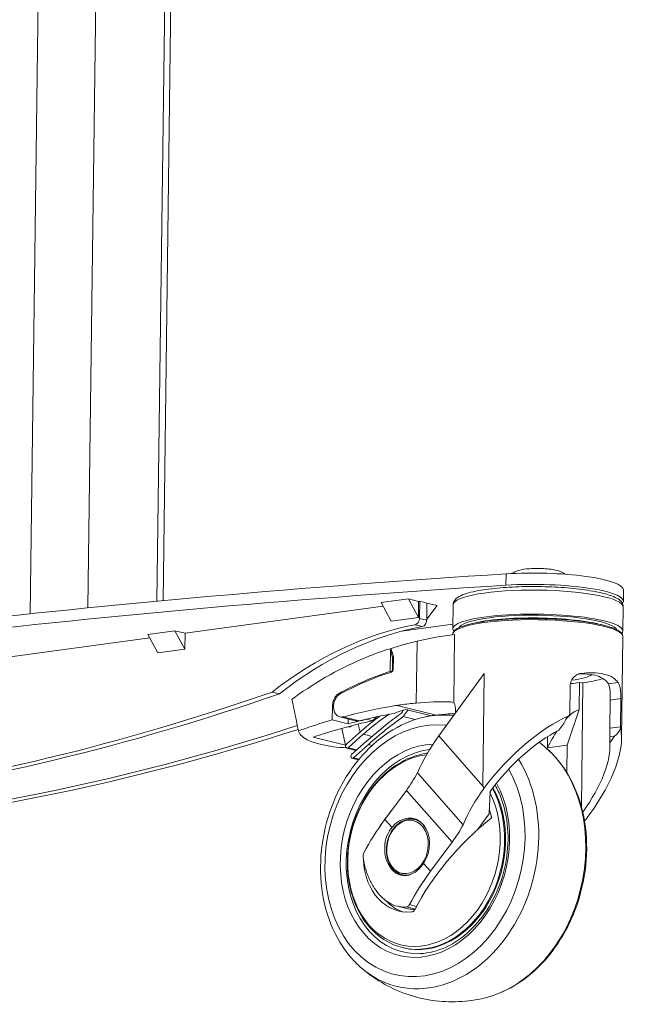
# Model space of a CAD drawing. Units: millimetres. Extents: x 0 to 3360, y 0 to 2376.
# Drawn here: x 947 to 1116, y 501 to 774 of the extents above; entities that cross this region are included whole.
import ezdxf

# ---------------------------------------------------------------- set-up
doc = ezdxf.new("R2010")
doc.units = ezdxf.units.MM
doc.header["$LTSCALE"] = 8
doc.layers.add('Visible Edges(ISO)', color=7, linetype='Continuous', lineweight=20, true_color=0x262659)
doc.layers.add('Visible Tangent Edges(ISO)', color=7, linetype='Continuous', lineweight=20, true_color=0x1a1a3e)

msp = doc.modelspace()

# ---------------------------------------------------------------- linework, layer by layer
at = {"layer": 'Visible Edges(ISO)'}
for p, q in [((989.99, 846.06), (987.01, 612.61)), ((1114.64, 615.55), (1114.6, 612.41)), ((1047.5, 612.05), (1055.01, 613.07)), ((1050.27, 606.91), (1047.5, 612.05)), ((1057.77, 607.93), (1055.01, 613.07)), ((1055.01, 613.07), (1057.83, 612.38)), ((1057.83, 612.38), (1057.77, 607.93)), ((1058.14, 612.42), (1057.83, 612.38)), ((1058.08, 607.65), (1058.14, 612.42)), ((1058.14, 612.42), (1060.14, 611.93)), ((1060.08, 607.16), (1060.14, 611.93)), ((1060.08, 607.49), (1060.14, 611.93)), ((1060.14, 611.93), (1062.96, 611.24)), ((1048.04, 611.05), (993.11, 603.57)), ((1060.08, 607.49), (1062.96, 611.24)), ((1067.39, 611.44), (1067.3, 604.76)), ((1114.58, 610.83), (1114.5, 604.15)), ((1050.27, 606.91), (1057.77, 607.93)), ((982.78, 603.24), (990.28, 604.26)), ((993.05, 599.12), (990.28, 604.26)), ((990.28, 604.26), (993.11, 603.57)), ((993.11, 603.57), (993.05, 599.12)), ((1067.32, 606.05), (1053.14, 604.12)), ((983.32, 602.24), (936.2, 595.82)), ((985.54, 598.1), (982.78, 603.24)), ((1067.28, 603.22), (1067.28, 603.14)), ((1067.56, 584.33), (1067.8, 603.2)), ((1114.48, 602.62), (1114.12, 574.35)), ((985.54, 598.1), (993.05, 599.12)), ((1049.91, 599.27), (1050.25, 599.18)), ((1050, 598.92), (1049.93, 592.95)), ((1050.62, 596.77), (1050, 598.92)), ((1050.58, 593.16), (1050.62, 596.77)), ((1050.62, 596.77), (1050.84, 596.72)), ((1050.84, 596.96), (1050.8, 593.62)), ((1050.58, 593.16), (1050.67, 593.13)), ((1076.06, 592.36), (1063.41, 575.09)), ((1017.24, 587.24), (1019.24, 586.75)), ((1099.73, 581.11), (1099.83, 588.91)), ((1102.47, 589.85), (1102.38, 582.4)), ((1102.47, 589.85), (1103.4, 589.81)), ((1103.4, 589.81), (1102.96, 555.45)), ((1035.84, 586.58), (1035.43, 586.68)), ((1110.89, 577.22), (1110.99, 585.03)), ((1113.92, 585.42), (1113.82, 577.62)), ((1033.91, 579.52), (1033.96, 583.21)), ((1053.33, 581.74), (1053.04, 581.32)), ((1053.58, 580.42), (1054.9, 582.29)), ((1054.3, 582.44), (1061.42, 580.68)), ((1068.09, 581.91), (1068.08, 581.47)), ((1099, 572.51), (1102.38, 582.4)), ((1038.27, 578.44), (1033.91, 579.52)), ((1040.36, 579.26), (1036, 580.34)), ((1038.29, 579.77), (1038.27, 578.44)), ((1043.54, 579.78), (1043.45, 579.68)), ((1043.45, 579.68), (1045.06, 579.29)), ((1045.06, 579.29), (1046.13, 580.36)), ((1053.58, 580.42), (1056.91, 579.59)), ((1036.59, 577.16), (1037.55, 572.54)), ((1042, 576.46), (1037.84, 572.75)), ((1038.29, 577.61), (1038.26, 577.62)), ((1041.1, 578.35), (1041.66, 576.16)), ((1048.6, 577.99), (1043.43, 573.64)), ((1098.1, 578.54), (1096.75, 576.69)), ((1110.89, 577.22), (1113.82, 577.62)), ((1037.55, 572.54), (1028.62, 574.75)), ((1038.32, 571.81), (1042.48, 575.52)), ((1043.43, 573.64), (1039.27, 569.93)), ((1093.53, 571.78), (1093.57, 574.89)), ((1110.83, 573.19), (1112.19, 575.05)), ((1110.83, 573.19), (1110.86, 574.87)), ((1110.86, 574.87), (1112.19, 575.05)), ((1040.53, 571.05), (1037.93, 571.69)), ((1039.75, 568.99), (1043.91, 572.7)), ((1099, 572.51), (1093.53, 571.78)), ((1099, 572.51), (1098.9, 564.96)), ((1041.15, 568.43), (1039.37, 568.88)), ((1057.49, 564.8), (1070.16, 550.42)), ((1048.5, 551.92), (1054.45, 559.96)), ((1077.37, 553.48), (1077.64, 559.64)), ((1057.33, 551.77), (1056.59, 551.92)), ((1074.05, 548.94), (1077.37, 553.48)), ((1067.11, 545.57), (1061.16, 537.53)), ((1054.2, 536.41), (1053.46, 536.56)), ((1054.45, 527.21), (1051.94, 527.84)), ((1053.39, 516.35), (1053.67, 516.28))]:
    msp.add_line(p, q, dxfattribs=at)
for centre, major_axis, ratio, start_param, end_param in [((1403.12, 470.41), (845.74, -10.8), 0.186125, 1.962517, 2.176636), ((1091.04, 615.85), (23.6, -0.3), 0.186125, 0, 1.962517), ((1091, 612.71), (23.6, -0.3), 0.186125, 6.141281, 8.245702), ((1403.08, 467.27), (845.74, -10.8), 0.186125, 1.962517, 2.176636), ((1090.9, 604.45), (-23.6, 0.3), 0.186125, 2.98133, 6.443448), ((1056.83, 607.48), (-0.38, -1.55), 0.766646, 0.336815, 1.8649), ((1058.83, 606.99), (-0.38, -1.55), 0.766646, 0.336815, 1.8649), ((1090.9, 604.45), (-22, 0.28), 0.186125, 3.22014, 6.204638), ((1059.37, 488.68), (28.63, 116.53), 0.766646, 0.336815, 0.775783), ((1061.36, 488.19), (28.63, 116.53), 0.766646, 0.336815, 0.775783), ((1064.49, 463.3), (34.2, 138.04), 0.769292, 0.282008, 0.375203), ((1411.38, 463.46), (-459.38, 1451.94), 0.201899, 1.413522, 1.413763), ((1411.4, 464.55), (-459.38, 1451.94), 0.201899, 1.414247, 1.41569), ((1063.49, 461.19), (33.09, 133.56), 0.769292, 0.431516, 0.437583), ((1090.75, 592.94), (-20.4, 0.26), 0.186125, 2.24216, 2.674149), ((904.05, 1500.17), (-229.07, -932.27), 0.766646, 0.126656, 0.461552), ((1090.75, 592.94), (-19.68, 0.25), 0.186125, 2.056823, 2.211211), ((906.05, 1499.68), (-229.07, -932.27), 0.766646, 0.126656, 0.461552), ((1051.13, 442.25), (34.63, 139.77), 0.769292, 0.17288, 0.257998), ((1066.41, 581.36), (0.77, 3.11), 0.769292, 6.119315, 6.456065), ((1053.42, 331.64), (37.57, 254.07), 0.543292, 0.259637, 0.282524), ((1052.88, 582.22), (-0.192, -0.777), 0.769292, 1.106342, 1.716735), ((1089.67, 507.97), (14.17, 74.5), 0.195254, 0.095995, 0.297846), ((1056.17, 330.35), (61.57, 248.49), 0.769292, 0.366963, 0.449246), ((1054.56, 330.75), (61.57, 248.49), 0.769292, 0.366963, 0.392793), ((1041.17, 582.56), (-0.82, -3.3), 0.769292, 0, 0.374649), ((1055.69, 331.08), (61.57, 248.49), 0.769292, 0.334837, 0.383109), ((1069.84, 521.76), (-16.8, -67.81), 0.769292, 3.881445, 3.986135), ((1069.84, 521.76), (16.51, 66.64), 0.769292, 0.695121, 0.844543), ((1091.74, 478.75), (28.86, 116.48), 0.769292, 0.728917, 0.844543), ((1045.28, 579.95), (0.38, 1.55), 0.769292, 5.035222, 5.217026), ((1091.74, 478.75), (-29.15, -117.64), 0.769292, 3.872404, 3.924078), ((1090.29, 556.5), (21.52, 24.3), 0.421541, 0.729258, 1.772354), ((1100.35, 579.52), (2.19, 2.47), 0.421541, 1.480596, 2.310102), ((924, 1495.26), (-229.07, -932.27), 0.766646, 0.126656, 0.444073), ((926, 1494.77), (-229.07, -932.27), 0.766646, 0.126656, 0.441687), ((1038.69, 579.16), (0.43, 1.54), 0.800817, 3.165184, 4.019208), ((1090.29, 556.5), (18.6, 21), 0.421541, 0.807595, 1.787788), ((1089.67, 507.97), (14.17, 74.5), 0.195254, 0.44527, 0.580805), ((1090.29, 556.5), (21.52, 24.3), 0.421541, 4.944814, 5.98791), ((1111.86, 576.67), (-2.19, -2.47), 0.421541, 1.265473, 2.094979), ((1089.15, 569.05), (30.9, 27.2), 0.563783, 1.952294, 2.272278), ((1060.31, 543.07), (6.91, 27.9), 0.769292, 0.285161, 3.204735), ((1038.08, 572.28), (-0.144, -0.582), 0.769292, 3.986135, 7.127728), ((1065.1, 328.14), (-61.57, -248.49), 0.769292, 3.590002, 3.590838), ((1090.29, 556.5), (18.6, 21), 0.421541, 4.954715, 5.909573), ((1039.51, 569.46), (-0.144, -0.582), 0.769292, 3.986135, 7.127728), ((1038.12, 564.18), (19.89, 17.51), 0.563783, 5.077502, 5.311844), ((1060.31, 543.07), (-6.64, -26.79), 0.769292, 0, 2.46175), ((1101.81, 554.67), (-30.9, -27.2), 0.563783, 5.099623, 5.413871), ((1058.73, 543.46), (-6.1, -24.61), 0.769292, 2.1226, 2.23056), ((1080.41, 543.66), (38.88, 34.23), 0.563783, 1.935909, 2.16501), ((1079.9, 544.42), (37.83, 33.3), 0.563783, 1.891469, 2.011625), ((1054.53, 544.31), (2.03, 7.82), 0.771156, 4.297872, 7.307012), ((1055.76, 544.08), (1.58, 7.78), 0.759614, 0.009885, 0.159027), ((1093.87, 528.55), (-37.83, -33.3), 0.563783, 4.63565, 5.324848), ((1055.76, 544.09), (1.56, 7.68), 0.759614, 6.223837, 6.283185), ((1080.03, 560.06), (30.9, 27.2), 0.563783, 5.013217, 5.070082), ((1050.79, 549.8), (-19.89, -17.51), 0.563783, 1.935909, 2.170251), ((1056.64, 543.98), (-4.33, -17.47), 0.769292, 5.081761, 6.545158), ((1055.76, 544.08), (-1.58, -7.78), 0.759614, 6.107623, 6.268474), ((1055.76, 544.09), (-1.56, -7.68), 0.759614, 0, 0.057908), ((1093.07, 529.28), (-38.88, -34.23), 0.563783, 5.077502, 5.306602), ((1058.73, 543.46), (-4.33, -17.47), 0.769292, 5.82054, 6.20501), ((1058.49, 543.52), (-4.04, -16.31), 0.769292, 0, 0.18324)]:
    msp.add_ellipse(centre, major_axis=major_axis, ratio=ratio, start_param=start_param, end_param=end_param, dxfattribs=at)
for points, knots in [([(1083.72, 620.12), (1083.94, 620.26), (1084.13, 620.37), (1084.8, 620.72), (1085.18, 620.85), (1086.59, 621.27), (1087.51, 621.38), (1089.3, 621.52), (1090.08, 621.55), (1091.58, 621.54), (1092.3, 621.51), (1093.72, 621.4), (1094.42, 621.32), (1096, 621.04), (1096.73, 620.99), (1098.2, 620.11), (1098.33, 620.03), (1098.47, 619.93)], [4.078909, 4.078909, 4.078909, 4.078909, 4.152313, 4.152313, 4.353416, 4.353416, 4.929427, 4.929427, 5.344335, 5.344335, 5.721515, 5.721515, 6.116107, 6.116107, 6.648238, 6.648238, 6.697232, 6.697232, 6.697232, 6.697232]), ([(1067.39, 611.44), (1067.39, 611.92), (1067.59, 612.37), (1068.27, 613.27), (1068.85, 613.63), (1070.74, 614.53), (1072.38, 614.99), (1076.17, 615.69), (1078.21, 615.96), (1082.62, 616.33), (1084.98, 616.45), (1089.81, 616.54), (1092.28, 616.51), (1097.09, 616.3), (1099.43, 616.12), (1103.77, 615.64), (1105.77, 615.34), (1109.24, 614.61), (1110.71, 614.19), (1113.12, 613.17), (1114.14, 612.64), (1114.56, 611.24), (1114.59, 611.04), (1114.58, 610.83)], [3.812956, 3.812956, 3.812956, 3.812956, 3.950042, 3.950042, 4.174964, 4.174964, 4.56316, 4.56316, 4.896416, 4.896416, 5.221669, 5.221669, 5.544942, 5.544942, 5.868213, 5.868213, 6.193434, 6.193434, 6.526201, 6.526201, 6.897436, 6.897436, 6.954549, 6.954549, 6.954549, 6.954549]), ([(1067.28, 603.22), (1067.29, 603.69), (1067.57, 604.11), (1068.66, 605), (1069.74, 605.45), (1072.59, 606.25), (1074.32, 606.59), (1078.28, 607.13), (1080.49, 607.33), (1085.18, 607.6), (1087.66, 607.66), (1092.64, 607.63), (1095.14, 607.53), (1099.91, 607.21), (1102.19, 606.98), (1106.29, 606.39), (1108.11, 606.04), (1111.14, 605.24), (1112.33, 604.8), (1113.96, 603.84), (1114.49, 603.29), (1114.48, 602.62)], [3.812956, 3.812956, 3.812956, 3.812956, 4.03117, 4.03117, 4.377098, 4.377098, 4.705669, 4.705669, 5.028371, 5.028371, 5.349694, 5.349694, 5.670688, 5.670688, 5.991886, 5.991886, 6.314123, 6.314123, 6.640411, 6.640411, 6.954549, 6.954549, 6.954549, 6.954549]), ([(1057.4, 601.37), (1056.42, 601.14), (1055.43, 600.88), (1054.45, 600.61), (1053.03, 600.21), (1051.62, 599.78), (1050.22, 599.31)], [72.901492, 72.901492, 72.901492, 72.901492, 77.41342, 77.41342, 77.41342, 83.965083, 83.965083, 83.965083, 83.965083]), ([(1022.72, 585.21), (1022.97, 585.39), (1023.21, 585.58), (1029.84, 590.38), (1036.61, 594.15), (1045.66, 597.82), (1047.78, 598.59), (1049.91, 599.27)], [73.788233, 73.788233, 73.788233, 73.788233, 73.919689, 73.919689, 77.27945, 77.27945, 78.295624, 78.295624, 78.295624, 78.295624]), ([(1035.43, 586.68), (1038.42, 588.3), (1041.46, 589.74), (1046.33, 591.71), (1048.13, 592.36), (1049.93, 592.95)], [21.2906, 21.2906, 21.2906, 21.2906, 22.776752, 22.776752, 23.637212, 23.637212, 23.637212, 23.637212]), ([(1050.26, 592.76), (1047.54, 591.88), (1044.82, 590.85), (1040.11, 588.78), (1038.09, 587.8), (1036.1, 586.74)], [-74.543074, -74.543074, -74.543074, -74.543074, -73.237775, -73.237775, -72.248841, -72.248841, -72.248841, -72.248841]), ([(1050.8, 593.62), (1050.79, 593.52), (1050.78, 593.41), (1050.71, 593.21), (1050.67, 593.11), (1050.55, 592.96), (1050.49, 592.89), (1050.36, 592.8), (1050.31, 592.78), (1050.26, 592.76)], [0, 0, 0, 0, 0.0376675, 0.0376675, 0.075335, 0.075335, 0.1130252, 0.1130252, 0.1371262, 0.1371262, 0.1371262, 0.1371262]), ([(1102.9, 592.41), (1103.98, 592.55), (1105.01, 592.62), (1107.18, 592.61), (1108.27, 592.48), (1110.17, 592.01), (1111.03, 591.66), (1112.31, 590.81), (1112.79, 590.37), (1113.17, 589.87)], [-14.898195, -14.898195, -14.898195, -14.898195, -14.439784, -14.439784, -13.865001, -13.865001, -13.290219, -13.290219, -12.831808, -12.831808, -12.831808, -12.831808]), ([(1099.83, 588.91), (1099.84, 589.41), (1099.95, 589.92), (1100.38, 590.83), (1100.68, 591.23), (1101.38, 591.86), (1101.83, 592.13), (1102.5, 592.34), (1102.7, 592.39), (1102.9, 592.41)], [-1.5516551, -1.5516551, -1.5516551, -1.5516551, -1.3626295, -1.3626295, -1.1736039, -1.1736039, -0.9694995, -0.9694995, -0.8845431, -0.8845431, -0.8845431, -0.8845431]), ([(1102.18, 592.24), (1102.78, 592.27), (1103.37, 592.28), (1104.96, 592.23), (1105.9, 592.11), (1107.53, 591.71), (1108.26, 591.41), (1109.49, 590.66), (1109.99, 590.19), (1110.39, 589.61), (1110.42, 589.56), (1110.46, 589.5)], [3.191177, 3.191177, 3.191177, 3.191177, 3.455559, 3.455559, 3.947828, 3.947828, 4.440097, 4.440097, 4.932365, 4.932365, 4.983484, 4.983484, 4.983484, 4.983484]), ([(1110.99, 585.03), (1110.99, 585.52), (1110.99, 586.07), (1110.96, 587.1), (1110.93, 587.58), (1110.82, 588.43), (1110.74, 588.84), (1110.57, 589.29), (1110.52, 589.41), (1110.46, 589.5)], [0, 0, 0, 0, 0.1895217, 0.1895217, 0.3790434, 0.3790434, 0.5895186, 0.5895186, 0.6783067, 0.6783067, 0.6783067, 0.6783067]), ([(1113.17, 589.87), (1113.24, 589.78), (1113.31, 589.66), (1113.51, 589.23), (1113.63, 588.83), (1113.79, 587.98), (1113.85, 587.49), (1113.92, 586.46), (1113.93, 585.92), (1113.92, 585.42)], [-0.667112, -0.667112, -0.667112, -0.667112, -0.5821556, -0.5821556, -0.3780511, -0.3780511, -0.1890256, -0.1890256, 0, 0, 0, 0]), ([(1033.96, 583.21), (1033.96, 583.68), (1034.04, 584.19), (1034.34, 585.15), (1034.56, 585.61), (1034.99, 586.24), (1035.2, 586.48), (1035.43, 586.68)], [0, 0, 0, 0, 0.17891, 0.17891, 0.3578201, 0.3578201, 0.4823781, 0.4823781, 0.4823781, 0.4823781]), ([(1036.1, 586.74), (1036.01, 586.69), (1035.93, 586.64), (1035.53, 586.37), (1035.25, 586.07), (1034.79, 585.4), (1034.59, 585), (1034.33, 584.13), (1034.26, 583.68), (1034.25, 582.84), (1034.3, 582.4), (1034.55, 581.62), (1034.74, 581.27), (1035.18, 580.75), (1035.46, 580.54), (1036.08, 580.29), (1036.41, 580.26), (1036.8, 580.32), (1036.86, 580.34), (1036.93, 580.35)], [-1.804469, -1.804469, -1.804469, -1.804469, -1.762821, -1.762821, -1.602444, -1.602444, -1.44227, -1.44227, -1.282096, -1.282096, -1.122019, -1.122019, -0.961942, -0.961942, -0.801468, -0.801468, -0.640994, -0.640994, -0.607758, -0.607758, -0.607758, -0.607758]), ([(1036.93, 580.35), (1041.28, 581.53), (1045.68, 582.49), (1050.7, 583.35), (1051.31, 583.45), (1051.91, 583.54)], [26.315091, 26.315091, 26.315091, 26.315091, 28.358334, 28.358334, 28.639673, 28.639673, 28.639673, 28.639673]), ([(1051.91, 583.54), (1052.28, 583.6), (1052.65, 583.65), (1054.39, 583.9), (1055.78, 584.07), (1057.19, 584.2)], [81.6406739, 81.6406739, 81.6406739, 81.6406739, 81.8192448, 81.8192448, 82.4921905, 82.4921905, 82.4921905, 82.4921905]), ([(1067.56, 584.33), (1067.65, 584.24), (1067.75, 584.08), (1067.9, 583.64), (1067.97, 583.35), (1068.07, 582.68), (1068.09, 582.29), (1068.09, 581.91)], [1.0095535, 1.0095535, 1.0095535, 1.0095535, 1.1802252, 1.1802252, 1.3277545, 1.3277545, 1.4752837, 1.4752837, 1.4752837, 1.4752837]), ([(1033.91, 579.52), (1031.4, 578.8), (1028.91, 578.01), (1025.81, 576.93), (1025.16, 576.7), (1024.52, 576.46)], [-25.136265, -25.136265, -25.136265, -25.136265, -23.951717, -23.951717, -23.641699, -23.641699, -23.641699, -23.641699]), ([(1059.02, 580.19), (1055.76, 579.41), (1052.57, 578.01), (1046.55, 574.09), (1043.72, 571.53), (1038.75, 565.52), (1036.61, 562.06), (1033.24, 554.59), (1032.03, 550.58), (1030.64, 542.43), (1030.47, 538.28), (1031.2, 530.27), (1032.11, 526.41), (1034.94, 519.37), (1036.84, 516.19), (1040.01, 512.56), (1040.9, 511.67), (1041.84, 510.85)], [1.652644, 1.652644, 1.652644, 1.652644, 1.964622, 1.964622, 2.286708, 2.286708, 2.613821, 2.613821, 2.94224, 2.94224, 3.270775, 3.270775, 3.598694, 3.598694, 3.923453, 3.923453, 4.039324, 4.039324, 4.039324, 4.039324]), ([(1067.91, 581.23), (1067.3, 581.23), (1066.68, 581.21), (1063.64, 581.07), (1061.28, 580.72), (1059.02, 580.19)], [1.4638655, 1.4638655, 1.4638655, 1.4638655, 1.5016617, 1.5016617, 1.6526443, 1.6526443, 1.6526443, 1.6526443]), ([(1099.51, 580.66), (1099.53, 580.72), (1099.55, 580.78), (1099.62, 580.93), (1099.67, 581.02), (1099.73, 581.11)], [-0.85585555, -0.85585555, -0.85585555, -0.85585555, -0.83254272, -0.83254272, -0.79327464, -0.79327464, -0.79327464, -0.79327464]), ([(1024.52, 576.46), (1024.53, 576.44), (1024.53, 576.42), (1024.68, 575.91), (1025.01, 575.43), (1026.04, 574.53), (1026.73, 574.11), (1028.42, 573.37), (1029.41, 573.05), (1030.5, 572.78), (1031.59, 572.51), (1032.85, 572.27), (1035.35, 571.94), (1036.55, 571.83), (1037.81, 571.75)], [-2.000134, -2.000134, -2.000134, -2.000134, -1.975375, -1.975375, -1.316917, -1.316917, -0.658458, -0.658458, 0, 0, 0, 0.658458, 0.658458, 1.182176, 1.182176, 1.182176, 1.182176]), ([(1110.86, 574.87), (1110.86, 574.95), (1110.87, 575.03), (1110.89, 575.38), (1110.89, 575.68), (1110.9, 575.97), (1110.9, 576.27), (1110.9, 576.59), (1110.89, 577.01), (1110.89, 577.12), (1110.89, 577.22)], [1.7724061, 1.7724061, 1.7724061, 1.7724061, 1.8128058, 1.8128058, 1.9259177, 1.9259177, 1.9259177, 2.0390295, 2.0390295, 2.0794293, 2.0794293, 2.0794293, 2.0794293]), ([(1113.82, 577.62), (1113.83, 577.51), (1113.84, 577.41), (1113.85, 577.24), (1113.85, 577.17), (1113.85, 577.11)], [-0.15225247, -0.15225247, -0.15225247, -0.15225247, -0.11298439, -0.11298439, -0.08967156, -0.08967156, -0.08967156, -0.08967156]), ([(1076.06, 502.37), (1079.32, 503.14), (1082.51, 504.54), (1088.54, 508.47), (1091.36, 511.02), (1096.34, 517.03), (1098.48, 520.5), (1101.84, 527.97), (1103.06, 531.98), (1104.44, 540.13), (1104.62, 544.27), (1103.88, 552.28), (1102.97, 556.15), (1100.15, 563.19), (1098.24, 566.36), (1095.07, 570), (1094.18, 570.89), (1093.24, 571.71)], [4.794237, 4.794237, 4.794237, 4.794237, 5.106215, 5.106215, 5.4283, 5.4283, 5.755413, 5.755413, 6.083833, 6.083833, 6.412368, 6.412368, 6.740287, 6.740287, 7.065045, 7.065045, 7.180916, 7.180916, 7.180916, 7.180916]), ([(1060.27, 570.28), (1060.13, 570.26), (1060, 570.24), (1057.54, 569.87), (1055.23, 569.05), (1050.83, 566.6), (1048.73, 564.94), (1044.99, 560.93), (1043.34, 558.57), (1040.67, 553.42), (1039.64, 550.62), (1038.32, 544.86), (1038.02, 541.9), (1038.18, 536.12), (1038.64, 533.3), (1040.29, 528.08), (1041.47, 525.68), (1044.44, 521.58), (1046.23, 519.87), (1049.83, 517.56), (1051.57, 516.8), (1053.39, 516.35)], [1.566645, 1.566645, 1.566645, 1.566645, 1.584928, 1.584928, 1.898631, 1.898631, 2.218931, 2.218931, 2.542817, 2.542817, 2.86771, 2.86771, 3.192738, 3.192738, 3.517574, 3.517574, 3.841164, 3.841164, 4.160604, 4.160604, 4.41678, 4.41678, 4.41678, 4.41678]), ([(1054.76, 514.89), (1057.09, 514.51), (1059.53, 514.63), (1064.33, 515.86), (1066.69, 516.96), (1071.1, 520), (1073.15, 521.94), (1076.74, 526.45), (1078.28, 529.03), (1080.71, 534.57), (1081.6, 537.53), (1082.62, 543.54), (1082.76, 546.59), (1082.28, 552.46), (1081.66, 555.28), (1080.23, 559.12), (1079.66, 560.33), (1079.03, 561.46)], [4.479923, 4.479923, 4.479923, 4.479923, 4.809401, 4.809401, 5.133155, 5.133155, 5.451474, 5.451474, 5.767782, 5.767782, 6.083675, 6.083675, 6.39954, 6.39954, 6.715589, 6.715589, 6.873019, 6.873019, 6.873019, 6.873019]), ([(1075.66, 561.17), (1075.68, 561.15), (1075.7, 561.12), (1075.73, 561.07), (1075.75, 561.04), (1075.79, 560.94), (1075.82, 560.88), (1075.88, 560.73), (1075.91, 560.63), (1075.94, 560.52)], [4.0236876, 4.0236876, 4.0236876, 4.0236876, 4.1573754, 4.1573754, 4.2910631, 4.2910631, 4.5584387, 4.5584387, 4.958793, 4.958793, 4.958793, 4.958793]), ([(1053.46, 536.56), (1052.83, 536.68), (1052.24, 536.94), (1051.15, 537.68), (1050.67, 538.17), (1049.85, 539.33), (1049.52, 540.01), (1049.05, 541.49), (1048.92, 542.3), (1048.87, 543.94), (1048.95, 544.79), (1049.31, 546.43), (1049.59, 547.22), (1050.33, 548.69), (1050.79, 549.36), (1051.84, 550.5), (1052.43, 550.97), (1053.68, 551.66), (1054.34, 551.89), (1055.54, 552.04), (1056.07, 552.03), (1056.59, 551.92)], [1.834024, 1.834024, 1.834024, 1.834024, 2.142782, 2.142782, 2.455966, 2.455966, 2.776407, 2.776407, 3.100647, 3.100647, 3.425871, 3.425871, 3.751208, 3.751208, 4.076383, 4.076383, 4.40033, 4.40033, 4.719861, 4.719861, 4.975617, 4.975617, 4.975617, 4.975617]), ([(1059.23, 539.73), (1059.13, 539.59), (1059.04, 539.46), (1058.38, 538.55), (1057.68, 537.84), (1056.19, 536.8), (1055.4, 536.48), (1053.91, 536.25), (1053.12, 536.33), (1051.65, 536.91), (1050.97, 537.42), (1049.87, 538.68), (1049.37, 539.51), (1048.67, 541.39), (1048.47, 542.44), (1048.39, 544.45), (1048.5, 545.54), (1049.09, 547.59), (1049.57, 548.55), (1050.23, 549.46), (1050.33, 549.59), (1050.44, 549.72)], [1.454909, 1.454909, 1.454909, 1.454909, 1.518549, 1.518549, 1.898233, 1.898233, 2.277918, 2.277918, 2.657966, 2.657966, 3.038014, 3.038014, 3.418062, 3.418062, 3.798109, 3.798109, 4.177794, 4.177794, 4.557479, 4.557479, 4.621118, 4.621118, 4.621118, 4.621118]), ([(1042.45, 541.35), (1042.44, 541.39), (1042.44, 541.42), (1042.42, 541.66), (1042.42, 541.88), (1042.5, 542.3), (1042.57, 542.5), (1042.65, 542.66)], [-0.4721833, -0.4721833, -0.4721833, -0.4721833, -0.4586649, -0.4586649, -0.3816798, -0.3816798, -0.3046948, -0.3046948, -0.3046948, -0.3046948]), ([(1054.51, 527.65), (1054.04, 527.6), (1053.57, 527.6), (1052.35, 527.71), (1051.61, 527.89), (1050.17, 528.46), (1049.46, 528.87), (1048.12, 529.86), (1047.48, 530.46), (1046.32, 531.78), (1045.76, 532.54), (1044.73, 534.24), (1044.25, 535.18), (1043.44, 537.16), (1043.1, 538.21), (1042.68, 539.97), (1042.55, 540.66), (1042.45, 541.35)], [-7.831537, -7.831537, -7.831537, -7.831537, -7.574669, -7.574669, -7.17594, -7.17594, -6.77721, -6.77721, -6.378481, -6.378481, -5.97977, -5.97977, -5.581059, -5.581059, -5.182347, -5.182347, -4.925428, -4.925428, -4.925428, -4.925428]), ([(1055.31, 528.28), (1055.23, 528.12), (1055.12, 527.97), (1054.86, 527.75), (1054.72, 527.68), (1054.56, 527.65), (1054.54, 527.65), (1054.51, 527.65)], [-0.9159871, -0.9159871, -0.9159871, -0.9159871, -0.8384345, -0.8384345, -0.7608819, -0.7608819, -0.7484735, -0.7484735, -0.7484735, -0.7484735]), ([(1056.76, 526.85), (1056.75, 526.83), (1056.74, 526.82), (1056.65, 526.65), (1056.53, 526.51), (1056.25, 526.31), (1056.09, 526.26), (1055.93, 526.24)], [1.0787947, 1.0787947, 1.0787947, 1.0787947, 1.0877881, 1.0877881, 1.1629308, 1.1629308, 1.2380735, 1.2380735, 1.2380735, 1.2380735]), ([(1041.84, 510.85), (1043.58, 509.32), (1045.52, 507.91), (1049.71, 505.43), (1051.96, 504.37), (1056.68, 502.7), (1059.13, 502.09), (1064.08, 501.37), (1066.58, 501.25), (1071.44, 501.49), (1073.81, 501.83), (1076.06, 502.37)], [4.0393237, 4.0393237, 4.0393237, 4.0393237, 4.1903063, 4.1903063, 4.341289, 4.341289, 4.4922717, 4.4922717, 4.6432543, 4.6432543, 4.794237, 4.794237, 4.794237, 4.794237])]:
    msp.add_open_spline(points, degree=3, knots=knots, dxfattribs=at)
for points in [[(1050.81, 597.22), (1050.83, 597.14), (1050.84, 597.05), (1050.84, 596.96)], [(1022.72, 585.21), (1023.32, 582.3), (1023.92, 579.37), (1024.52, 576.46)], [(1093.24, 571.71), (1092.6, 572.26), (1091.94, 572.8), (1091.26, 573.33)]]:
    msp.add_open_spline(points, degree=3, dxfattribs=at)
at = {"layer": 'Visible Tangent Edges(ISO)'}
for p, q in [((950.15, 608.95), (953.29, 854.42)), ((969.24, 852), (966.16, 610.6)), ((985.3, 612.45), (988.3, 847.03)), ((1082.09, 620.03), (1082.05, 616.88)), ((1060.08, 607.16), (1058.08, 607.65)), ((1056.86, 605.92), (1058.86, 605.43)), ((1057.4, 601.37), (1057.19, 584.2)), ((1076.06, 592.36), (1075.66, 561.17)), ((1102.86, 592.41), (1102.9, 592.41)), ((1110.46, 589.5), (1113.17, 589.87)), ((1066.75, 584.52), (1067.56, 584.32)), ((1110.99, 585.03), (1113.92, 585.42)), ((1034.25, 583.14), (1033.96, 583.21)), ((1051.91, 583.54), (1062.69, 580.87)), ((1036.93, 580.35), (1041.34, 579.26)), ((1046.52, 580.44), (1046.82, 580.37)), ((1042.48, 575.52), (1044.94, 574.91)), ((1063.41, 575.09), (1075.66, 561.17)), ((1038.32, 571.81), (1040.71, 571.21)), ((1043.91, 572.7), (1044.94, 572.44)), ((1039.75, 568.99), (1041.3, 568.61)), ((1054.45, 559.96), (1067.11, 545.57)), ((1048.5, 551.92), (1050.44, 549.72)), ((1059.23, 539.73), (1061.16, 537.53)), ((1054.51, 527.65), (1056.87, 527.06)), ((1055.31, 528.28), (1057.26, 527.8))]:
    msp.add_line(p, q, dxfattribs=at)
for centre, major_axis, ratio, start_param, end_param in [((1090.98, 611.13), (-23.6, 0.3), 0.186125, 3.141593, 6.283185), ((1090.88, 602.92), (-23.6, 0.3), 0.186125, 3.141593, 6.283185), ((1090.89, 603.7), (22, -0.28), 0.186125, 0.600897, 2.540695), ((1090.75, 592.94), (15.55, -0.2), 0.186125, 5.370639, 6.051138), ((1059.6, 543.24), (8.51, 34.33), 0.769292, 0.094772, 5.604135), ((1061.01, 542.9), (9.24, 37.3), 0.769292, 0.093843, 0.377457), ((1059.6, 543.24), (7.2, 29.06), 0.769292, 0.215976, 5.587637), ((1074.07, 539.66), (-9.24, -37.3), 0.769292, 0.377457, 2.764136), ((1059.31, 543.32), (6.48, 26.15), 0.769292, 0.278254, 5.546754), ((1061.01, 542.9), (-9.24, -37.3), 0.769292, 5.905729, 8.785422), ((1060.03, 543.14), (-6.64, -26.79), 0.769292, 0, 2.449806), ((1055.02, 544.24), (1.56, 7.68), 0.759614, 5.743416, 6.283185), ((1055.02, 544.24), (-1.56, -7.68), 0.759614, 0, 0.377952)]:
    msp.add_ellipse(centre, major_axis=major_axis, ratio=ratio, start_param=start_param, end_param=end_param, dxfattribs=at)
msp.add_ellipse((1054.77, 544.29), major_axis=(-1.49, -7.34), ratio=0.759614, dxfattribs=at)

doc.saveas('drawing.dxf')
